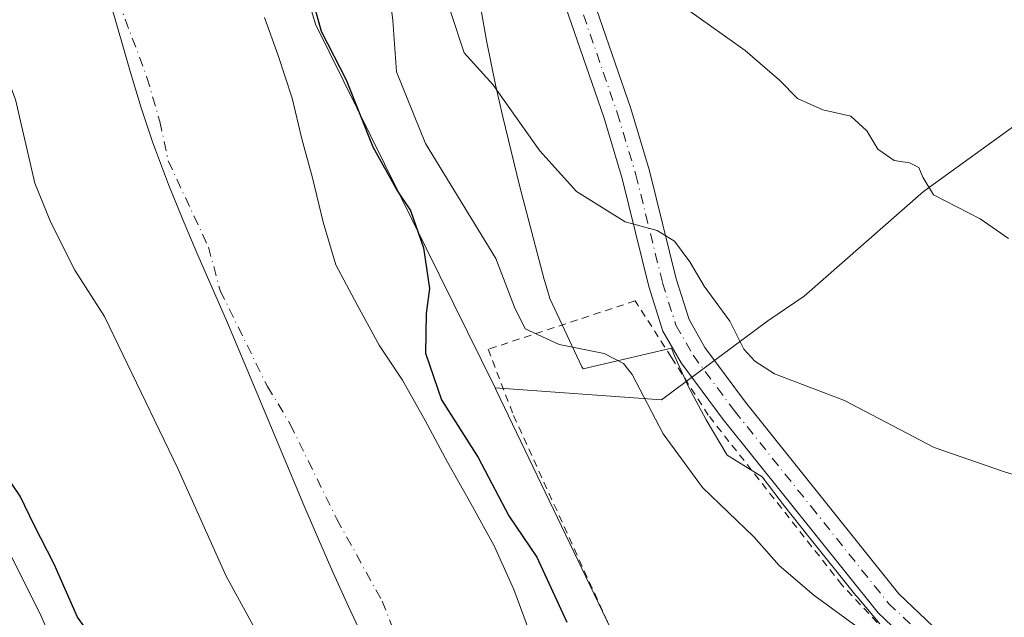
# Model space of a CAD drawing. Units: metres. Extents: x 638426 to 641892, y 4715933 to 4718316.
# Drawn here: x 641685 to 641818, y 4717546 to 4717627 of the extents above; entities that cross this region are included whole.
import ezdxf

# ---------------------------------------------------------------- set-up
doc = ezdxf.new("R2010")
doc.units = ezdxf.units.M
doc.header["$MEASUREMENT"] = 0
doc.linetypes.add('DGN Style 2', pattern=[1.6480167562047852, 0.988810053722871, -0.6592067024819142])
doc.linetypes.add('DGN Style 4', pattern=[2.6384748266838614, 1.318413404963828, -0.6592067024819142, 0.001648016756204785, -0.6592067024819142])
for name, color, linetype, lineweight in [('Alambrada', 7, 'DGN Style 2', 0), ('Arbolado forestal CxS', 92, 'Continuous', 0), ('Corriente natural Cxs', 4, 'Continuous', 13), ('Corriente natural eje', 4, 'DGN Style 4', 0), ('Cultivos leñosos CxS', 92, 'Continuous', 0), ('Curva de nivel maestra', 30, 'Continuous', 30), ('Curva de nivel normal', 30, 'Continuous', 0), ('Entidad de ámbito territorial', 7, 'Continuous', 0), ('Entidad de ámbito territorial CxS', 92, 'Continuous', 0), ('Espacio natural protegido', 121, 'Continuous', 13), ('Espacio natural protegido CxS', 121, 'Continuous', 0), ('Matorral CxS', 135, 'Continuous', 0), ('Municipio', 91, 'Continuous', 13), ('Municipio CxS', 4, 'Continuous', 0), ('Pista no pavimentada Cxs', 111, 'Continuous', 0), ('Pista no pavimentada eje', 91, 'DGN Style 4', 0), ('Suelo desnudo CxS', 253, 'Continuous', 0)]:
    doc.layers.add(name, color=color, linetype=linetype, lineweight=lineweight)

# ---------------------------------------------------------------- blocks, each defined once
blk = doc.blocks.new('*U14')
at = {"layer": 'Arbolado forestal CxS', "color": 92, "linetype": 'Continuous', "lineweight": 0}
for points in [[(641754.4001000002, 4717543.1801, 396.6514000000025), (641751.8201000001, 4717550.1501, 396.9180000000051), (641749.1801000005, 4717556.0701, 397.3894), (641746.0201000003, 4717561.770099999, 397.5152999999991), (641742.8601000002, 4717567.380100001, 397.5050999999949), (641739.8501000004, 4717573.0001, 398.1560999999929), (641736.7701000003, 4717578.470100001, 397.9256000000024), (641733.6201, 4717583.190099999, 396.9731999999931), (641730.6201, 4717588.6601, 396.5319000000018), (641727.7600999996, 4717594.0601, 396.2648999999947), (641726.0201000003, 4717599.850099999, 395.9210000000021), (641724.5701000001, 4717605.860099999, 395.3723000000027), (641723.1300999997, 4717611.140100001, 395.059500000003), (641721.8400999998, 4717616.640100001, 395.6009999999951), (641719.9501, 4717622.420100001, 396.0163999999932), (641718.0701000001, 4717627.540100001, 395.9768999999943)], [(641723.1259000005, 4717632.8599, 398.8178000000044), (641725.0120999999, 4717626.632900001, 399.1679000000004), (641749.3032999998, 4717577.4329, 402.2382999999973), (641749.4523, 4717577.132900001, 402.2351999999955), (641773.1904999996, 4717527.633300001, 401.8641999999964)]]:
    blk.add_polyline3d(points, dxfattribs=at)
blk = doc.blocks.new('*U17')
at = {"layer": 'Arbolado forestal CxS', "color": 92, "linetype": 'Continuous', "lineweight": 0}
blk.add_polyline3d([(641704.0321000004, 4717510.176700001, 400.4848999999958), (641687.8274999997, 4717546.6381, 400.3850999999996), (641663.5204999996, 4717595.253500001, 400.6561999999976), (641639.2134999996, 4717637.116699999, 400.9786000000022), (641637.8635, 4717665.475500001, 399.9961999999941), (641643.1283, 4717682.585200001, 398.3779000000068), (641657.0900999998, 4717684.290100001, 397.7195000000065), (641659.6179000001, 4717684.214500001, 397.5561000000016), (641670.2950999998, 4717683.895099999, 396.082699999999), (641671.7224000003, 4717677.9495, 394.8438000000024), (641671.7224000003, 4717673.6632, 394.3766999999934), (641672.1986999996, 4717663.3444, 394.3261999999959), (641673.1700999998, 4717651.450099999, 396.1894999999931), (641675.2200999996, 4717640.590100001, 396.1070000000037), (641684.4200999998, 4717616.4301, 395.5959000000003), (641687.0100999996, 4717605.140100001, 395.8769999999931), (641689.1901000004, 4717599.800100001, 395.3003000000026), (641692.4401000004, 4717593.370100001, 394.4092999999993), (641696.4301000005, 4717587.090100001, 393.9949000000051), (641706.3800999997, 4717566.520099999, 393.6227999999974), (641712.9001000002, 4717551.9301, 395.5832999999984), (641718.8400999998, 4717541.0701, 394.7498999999953)], dxfattribs=at)
blk = doc.blocks.new('*U24')
at = {"layer": 'Matorral CxS', "color": 135, "linetype": 'Continuous', "lineweight": 0}
blk.add_polyline3d([(641818.3737000005, 4717712.4255, 439.4952000000048), (641830.5153000001, 4717695.968499999, 435.3819999999978), (641833.7593, 4717681.3717, 433.0286999999954), (641835.7251000004, 4717668.674500001, 431.0035999999964), (641820.4297000002, 4717651.0657, 428.0314999999973), (641819.4883000003, 4717637.8837, 422.2121999999945), (641824.1941000001, 4717616.2271, 417.9302000000025), (641807.2518999996, 4717603.9867, 414.883600000001), (641791.1064999999, 4717589.854900001, 411.3695000000007), (641786.1794999996, 4717586.485099999, 410.7663999999932), (641771.8223000001, 4717575.7971, 405.574099999998), (641749.3032999998, 4717577.4329, 402.2382999999973), (641725.0120999999, 4717626.632900001, 399.1679000000004), (641723.1259000005, 4717632.8599, 398.8178000000044), (641718.7664999999, 4717648.0175, 398.4985000000015), (641712.1901000004, 4717668.060900001, 397.2091999999975), (641707.3421, 4717684.547900001, 396.6971000000049), (641716.5839000001, 4717697.471100001, 400.761599999998), (641715.6259000005, 4717721.433700001, 402.2021999999997)], dxfattribs=at)
blk = doc.blocks.new('*U25')
at = {"layer": 'Suelo desnudo CxS', "color": 253, "linetype": 'Continuous', "lineweight": 0}
for points in [[(641718.0701000001, 4717627.540100001, 395.9768999999943), (641719.9501, 4717622.420100001, 396.0163999999932), (641721.8400999998, 4717616.640100001, 395.6009999999951), (641723.1300999997, 4717611.140100001, 395.059500000003), (641724.5701000001, 4717605.860099999, 395.3723000000027), (641726.0201000003, 4717599.850099999, 395.9210000000021), (641727.7600999996, 4717594.0601, 396.2648999999947), (641730.6201, 4717588.6601, 396.5319000000018), (641733.6201, 4717583.190099999, 396.9731999999931), (641736.7701000003, 4717578.470100001, 397.9256000000024), (641739.8501000004, 4717573.0001, 398.1560999999929), (641742.8601000002, 4717567.380100001, 397.5050999999949), (641746.0201000003, 4717561.770099999, 397.5152999999991), (641749.1801000005, 4717556.0701, 397.3894), (641751.8201000001, 4717550.1501, 396.9180000000051), (641754.4001000002, 4717543.1801, 396.6514000000025)], [(641718.8400999998, 4717541.0701, 394.7498999999953), (641712.9001000002, 4717551.9301, 395.5832999999984), (641706.3800999997, 4717566.520099999, 393.6227999999974), (641696.4301000005, 4717587.090100001, 393.9949000000051), (641692.4401000004, 4717593.370100001, 394.4092999999993), (641689.1901000004, 4717599.800100001, 395.3003000000026), (641687.0100999996, 4717605.140100001, 395.8769999999931), (641684.4200999998, 4717616.4301, 395.5959000000003)]]:
    blk.add_polyline3d(points, dxfattribs=at)

msp = doc.modelspace()

# ---------------------------------------------------------------- linework, layer by layer
at = {"layer": 'Alambrada', "color": 7, "linetype": 'DGN Style 2', "lineweight": 0}
msp.add_polyline3d([(641802.1401000004, 4717544.4801, 406.8496000000014), (641796.2301000003, 4717550.7601, 407.9112000000023), (641778.1401000004, 4717573.7301, 408.0858000000007), (641773.1601, 4717581.550100001, 409.8445999999968), (641768.2500999998, 4717589.200099999, 410.5672999999952), (641748.3701, 4717582.6501, 405.0059999999939), (641751.8000999996, 4717573.670100001, 405.5834000000032), (641764.9600999998, 4717544.7601, 405.3372999999993)], dxfattribs=at)
at = {"layer": 'Arbolado forestal CxS', "color": 92, "linetype": 'Continuous', "lineweight": 0}
for points in [[(641707.3421, 4717684.547900001, 396.6971000000049), (641712.1901000004, 4717668.060900001, 397.2091999999975), (641718.7664999999, 4717648.0175, 398.4985000000015), (641723.1259000005, 4717632.8599, 398.8178000000044), (641725.0120999999, 4717626.632900001, 399.1679000000004), (641749.3032999998, 4717577.4329, 402.2382999999973)], [(641718.8400999998, 4717541.0701, 394.7498999999953), (641712.9001000002, 4717551.9301, 395.5832999999984), (641706.3800999997, 4717566.520099999, 393.6227999999974), (641696.4301000005, 4717587.090100001, 393.9949000000051), (641692.4401000004, 4717593.370100001, 394.4092999999993), (641689.1901000004, 4717599.800100001, 395.3003000000026), (641687.0100999996, 4717605.140100001, 395.8769999999931), (641684.4200999998, 4717616.4301, 395.5959000000003), (641675.2200999996, 4717640.590100001, 396.1070000000037), (641673.1700999998, 4717651.450099999, 396.1894999999931), (641672.1986999996, 4717663.3444, 394.3261999999959), (641671.7224000003, 4717673.6632, 394.3766999999934), (641671.7224000003, 4717677.9495, 394.8438000000024), (641670.2950999998, 4717683.895099999, 396.082699999999), (641659.6179000001, 4717684.214500001, 397.5561000000016), (641657.0900999998, 4717684.290100001, 397.7195000000065), (641643.1283, 4717682.585200001, 398.3779000000068)], [(641747.4001000002, 4717380.110099999, 402.5767999999953), (641756.2370999996, 4717378.512900001, 402.2891999999993), (641760.7483000001, 4717395.3903, 401.7789000000048), (641749.9455000004, 4717433.202299999, 401.6352000000043), (641728.3388999999, 4717457.5101, 402.4379999999946), (641702.6810999997, 4717480.467300001, 401.4701000000059), (641704.0321000004, 4717510.176700001, 400.4848999999958), (641687.8274999997, 4717546.6381, 400.3850999999996), (641663.5204999996, 4717595.253500001, 400.6561999999976), (641639.2134999996, 4717637.116699999, 400.9786000000022), (641637.8635, 4717665.475500001, 399.9961999999941), (641643.1283, 4717682.585200001, 398.3779000000068)], [(641718.0701000001, 4717627.540100001, 395.9768999999943), (641719.9501, 4717622.420100001, 396.0163999999932), (641721.8400999998, 4717616.640100001, 395.6009999999951), (641723.1300999997, 4717611.140100001, 395.059500000003), (641724.5701000001, 4717605.860099999, 395.3723000000027), (641726.0201000003, 4717599.850099999, 395.9210000000021), (641727.7600999996, 4717594.0601, 396.2648999999947), (641730.6201, 4717588.6601, 396.5319000000018), (641733.6201, 4717583.190099999, 396.9731999999931), (641736.7701000003, 4717578.470100001, 397.9256000000024), (641739.8501000004, 4717573.0001, 398.1560999999929), (641742.8601000002, 4717567.380100001, 397.5050999999949), (641746.0201000003, 4717561.770099999, 397.5152999999991), (641749.1801000005, 4717556.0701, 397.3894), (641751.8201000001, 4717550.1501, 396.9180000000051), (641754.4001000002, 4717543.1801, 396.6514000000025)], [(641749.3032999998, 4717577.4329, 402.2382999999973), (641749.4523, 4717577.132900001, 402.2351999999955), (641773.1904999996, 4717527.633300001, 401.8641999999964), (641846.6611000003, 4717394.191099999, 401.1894999999931), (641859.3082999998, 4717371.1851, 401.4450999999972), (641859.9567, 4717370.005700001, 401.4201999999932), (641863.6804999998, 4717369.8433, 401.7143999999971)]]:
    msp.add_polyline3d(points, dxfattribs=at)
at = {"layer": 'Corriente natural Cxs', "color": 4, "linetype": 'Continuous', "lineweight": 13}
for points in [[(641718.8400999998, 4717541.0701, 394.7498999999953), (641712.9001000002, 4717551.9301, 395.5832999999984), (641706.3800999997, 4717566.520099999, 393.6227999999974), (641696.4301000005, 4717587.090100001, 393.9949000000051), (641692.4401000004, 4717593.370100001, 394.4092999999993), (641689.1901000004, 4717599.800100001, 395.3003000000026), (641687.0100999996, 4717605.140100001, 395.8769999999931), (641684.4200999998, 4717616.4301, 395.5959000000003), (641675.2200999996, 4717640.590100001, 396.1070000000037), (641673.1700999998, 4717651.450099999, 396.1894999999931), (641672.1986999996, 4717663.3444, 394.3261999999959), (641671.7224000003, 4717673.6632, 394.3766999999934), (641671.7224000003, 4717677.9495, 394.8438000000024), (641670.2950999998, 4717683.895099999, 396.082699999999)], [(641718.0701000001, 4717627.540100001, 395.9768999999943), (641719.9501, 4717622.420100001, 396.0163999999932), (641721.8400999998, 4717616.640100001, 395.6009999999951), (641723.1300999997, 4717611.140100001, 395.059500000003), (641724.5701000001, 4717605.860099999, 395.3723000000027), (641726.0201000003, 4717599.850099999, 395.9210000000021), (641727.7600999996, 4717594.0601, 396.2648999999947), (641730.6201, 4717588.6601, 396.5319000000018), (641733.6201, 4717583.190099999, 396.9731999999931), (641736.7701000003, 4717578.470100001, 397.9256000000024), (641739.8501000004, 4717573.0001, 398.1560999999929), (641742.8601000002, 4717567.380100001, 397.5050999999949), (641746.0201000003, 4717561.770099999, 397.5152999999991), (641749.1801000005, 4717556.0701, 397.3894), (641751.8201000001, 4717550.1501, 396.9180000000051), (641754.4001000002, 4717543.1801, 396.6514000000025)], [(641718.0701000001, 4717627.540100001, 395.9768999999943), (641719.9501, 4717622.420100001, 396.0163999999932), (641721.8400999998, 4717616.640100001, 395.6009999999951), (641723.1300999997, 4717611.140100001, 395.059500000003), (641724.5701000001, 4717605.860099999, 395.3723000000027), (641726.0201000003, 4717599.850099999, 395.9210000000021), (641727.7600999996, 4717594.0601, 396.2648999999947), (641730.6201, 4717588.6601, 396.5319000000018), (641733.6201, 4717583.190099999, 396.9731999999931), (641736.7701000003, 4717578.470100001, 397.9256000000024), (641739.8501000004, 4717573.0001, 398.1560999999929), (641742.8601000002, 4717567.380100001, 397.5050999999949), (641746.0201000003, 4717561.770099999, 397.5152999999991), (641749.1801000005, 4717556.0701, 397.3894), (641751.8201000001, 4717550.1501, 396.9180000000051), (641754.4001000002, 4717543.1801, 396.6514000000025)], [(641718.8400999998, 4717541.0701, 394.7498999999953), (641712.9001000002, 4717551.9301, 395.5832999999984), (641706.3800999997, 4717566.520099999, 393.6227999999974), (641696.4301000005, 4717587.090100001, 393.9949000000051), (641692.4401000004, 4717593.370100001, 394.4092999999993), (641689.1901000004, 4717599.800100001, 395.3003000000026), (641687.0100999996, 4717605.140100001, 395.8769999999931), (641684.4200999998, 4717616.4301, 395.5959000000003)]]:
    msp.add_polyline3d(points, dxfattribs=at)
at = {"layer": 'Corriente natural eje', "color": 4, "linetype": 'DGN Style 4', "lineweight": 0}
msp.add_polyline3d([(641695.2001, 4717686.840100001, 394.4861999999994), (641694.6601, 4717681.420100001, 394.8846999999951), (641694.6801000005, 4717678.1801, 395.1108999999997), (641692.4801000003, 4717669.1501, 394.5914000000048), (641692.5900999998, 4717667.170100001, 394.3522999999986), (641691.1001000004, 4717658.7501, 393.2825000000012), (641691.5000999998, 4717653.2301, 393.3729000000022), (641691.1801000005, 4717650.3101, 393.3536000000022), (641691.5900999998, 4717647.8201, 393.2302999999956), (641702.1901000004, 4717619.4301, 392.6086000000068), (641703.9301000005, 4717613.460100001, 392.4680999999982), (641705.0701000001, 4717608.140100001, 392.274900000004), (641710.5000999998, 4717596.4801, 392.3659000000043), (641712.1001000004, 4717590.5801, 392.7685999999958), (641718.5000999998, 4717577.590100001, 394.1603999999934), (641721.5800999999, 4717572.5001, 393.9213000000018), (641727.8800999997, 4717559.6601, 393.8411000000052), (641734.0100999996, 4717548.5701, 393.8656999999948), (641741.0301000001, 4717530.940099999, 392.4109999999928)], dxfattribs=at)
at = {"layer": 'Cultivos leñosos CxS', "color": 92, "linetype": 'Continuous', "lineweight": 0}
msp.add_polyline3d([(641859.0979000004, 4717594.1621, 417.0556999999972), (641863.6804999998, 4717369.8433, 401.7143999999971), (641859.9567, 4717370.005700001, 401.4201999999932), (641859.3082999998, 4717371.1851, 401.4450999999972), (641846.6611000003, 4717394.191099999, 401.1894999999931), (641773.1904999996, 4717527.633300001, 401.8641999999964), (641749.4523, 4717577.132900001, 402.2351999999955), (641749.3032999998, 4717577.4329, 402.2382999999973), (641771.8223000001, 4717575.7971, 405.574099999998), (641786.1794999996, 4717586.485099999, 410.7663999999932), (641791.1064999999, 4717589.854900001, 411.3695000000007), (641807.2518999996, 4717603.9867, 414.883600000001), (641824.1941000001, 4717616.2271, 417.9302000000025), (641833.2779000001, 4717614.928900001, 418.5062999999937), (641837.3721000003, 4717614.343900001, 418.9554000000062)], close=True, dxfattribs=at)
for points in [[(641749.3032999998, 4717577.4329, 402.2382999999973), (641771.8223000001, 4717575.7971, 405.574099999998), (641786.1794999996, 4717586.485099999, 410.7663999999932), (641791.1064999999, 4717589.854900001, 411.3695000000007), (641807.2518999996, 4717603.9867, 414.883600000001), (641824.1941000001, 4717616.2271, 417.9302000000025)], [(641749.3032999998, 4717577.4329, 402.2382999999973), (641749.4523, 4717577.132900001, 402.2351999999955), (641773.1904999996, 4717527.633300001, 401.8641999999964), (641846.6611000003, 4717394.191099999, 401.1894999999931), (641859.3082999998, 4717371.1851, 401.4450999999972), (641859.9567, 4717370.005700001, 401.4201999999932), (641863.6804999998, 4717369.8433, 401.7143999999971)]]:
    msp.add_polyline3d(points, dxfattribs=at)
at = {"layer": 'Curva de nivel maestra', "color": 30, "linetype": 'Continuous', "lineweight": 30, "flags": 128}
for points, elevation in [([(641724.3499999996, 4717630.8101), (641725.7599999999, 4717625.710100001), (641729.1399999997, 4717619.100099999), (641732.7699999996, 4717610.0601), (641736.0800000001, 4717604.030099999), (641737.8300000001, 4717601.450099999), (641739.5999999996, 4717596.360099999), (641740.4000000004, 4717590.870100001), (641739.9600000001, 4717587.4901), (641739.8700000001, 4717582.140100001), (641742.0300000003, 4717575.800100001), (641747, 4717568.0001), (641751.1600000003, 4717560.110099999), (641754.9199999999, 4717554.540100001), (641759, 4717545.710100001)], 400), ([(641695.9600000001, 4717542.0601), (641692.7999999998, 4717546.4101), (641689.6399999997, 4717553.5601), (641686.9199999999, 4717558.860099999), (641685.0499999998, 4717562.780099999), (641681.4900000002, 4717567.9001)], 400.0000000000001)]:
    msp.add_lwpolyline(points, dxfattribs=dict(at, elevation=elevation))
at = {"layer": 'Curva de nivel normal', "color": 30, "linetype": 'Continuous', "lineweight": 0, "flags": 128}
for points, elevation in [([(641798.9800000006, 4717544.590100001), (641792.4299999997, 4717549.380100001), (641787.75, 4717553.4101), (641784.3200000003, 4717557.270099999), (641777.3399999999, 4717563.950099999), (641772.0199999996, 4717571.210100001), (641767.8200000003, 4717579.220100001), (641766.6799999997, 4717580.720100001), (641764.0499999998, 4717582.0601), (641757.9400000004, 4717583.3101), (641753.3600000005, 4717585.4301), (641751.9199999999, 4717588.360099999), (641749.3700000001, 4717594.940099999), (641739.8899999997, 4717610.5101), (641735.9400000004, 4717620.210100001), (641735.4600000001, 4717627.1501), (641735.0199999996, 4717630.8301)], 405), ([(641743.2800000003, 4717628.360099999), (641745.0899999999, 4717622.7601), (641748.9800000006, 4717618.4901), (641755.3300000001, 4717609.5001), (641760.3099999997, 4717603.9901), (641766.8799999999, 4717599.880100001), (641771.2100000001, 4717598.7401), (641773.5899999999, 4717597.2601), (641775.6399999997, 4717594.4801), (641777.5700000003, 4717591.190099999), (641781.0700000003, 4717586.470100001), (641782.9500000002, 4717582.670100001), (641784.4199999999, 4717581.050100001), (641787.1200000001, 4717579.340100001), (641796.5499999998, 4717575.7401), (641808.7199999997, 4717569.340100001), (641818.0700000003, 4717566.130100001), (641826.5800000001, 4717563.4901)], 410.0000000000001), ([(641775.5099999999, 4717628.470100001), (641783.1100000005, 4717623.0601), (641787.7800000003, 4717619.0701), (641790.1900000004, 4717616.590100001), (641793.6399999997, 4717615.0601), (641797.4500000002, 4717614.1801), (641799.5999999996, 4717612.220100001), (641801.0899999999, 4717609.710100001), (641803.2800000003, 4717608.210100001), (641805.3700000001, 4717607.870100001), (641806.6299999999, 4717607.2601), (641807.1699999999, 4717605.960100001), (641808.6100000005, 4717603.540100001), (641814.9299999997, 4717600.290100001), (641818.75, 4717597.620100001)], 415)]:
    msp.add_lwpolyline(points, dxfattribs=dict(at, elevation=elevation))
at = {"layer": 'Entidad de ámbito territorial', "color": 7, "linetype": 'Continuous', "lineweight": 0, "flags": 128}
msp.add_lwpolyline([(641694.7290000002, 4717638.330000001), (641699.944000001, 4717620.097), (641701.3940000016, 4717615.312000001), (641702.9880000004, 4717610.573000001), (641703.3310000009, 4717609.626000003), (641705.1090000003, 4717604.954000001), (641706.9900000012, 4717600.322000002), (641708.942, 4717595.718000002), (641712.931000001, 4717586.543000001), (641715.7200000017, 4717580.02), (641723.4260000013, 4717561.559), (641725.3900000011, 4717556.960000002), (641727.3930000003, 4717552.380000002), (641729.4500000002, 4717547.823000003), (641731.794, 4717542.834000003)], dxfattribs=at)
at = {"layer": 'Entidad de ámbito territorial CxS', "color": 92, "linetype": 'Continuous', "lineweight": 0, "flags": 128}
msp.add_lwpolyline([(641694.7289999997, 4717638.33), (641699.9440000004, 4717620.096999999), (641701.3940000011, 4717615.312), (641702.9879999999, 4717610.573), (641703.3310000004, 4717609.626000001), (641705.1089999997, 4717604.954), (641706.9900000006, 4717600.322000001), (641708.9419999995, 4717595.718000002), (641712.9310000006, 4717586.543), (641715.7199999989, 4717580.019999999), (641723.4260000007, 4717561.558999999), (641725.3900000006, 4717556.960000001), (641727.3929999997, 4717552.380000001), (641729.4499999996, 4717547.823000002), (641731.7939999994, 4717542.834000002)], dxfattribs=at)
at = {"layer": 'Espacio natural protegido', "color": 121, "linetype": 'Continuous', "lineweight": 13, "flags": 128}
msp.add_lwpolyline([(641801.3404000021, 4717545.516800002), (641798.4937000015, 4717548.902200001), (641798.3178000011, 4717549.1114), (641798.122400001, 4717549.343800002), (641791.5665000012, 4717557.493700001), (641788.4596000017, 4717561.418700002), (641785.4316000006, 4717565.400699997), (641780.711700001, 4717568.302700001), (641777.8457000006, 4717573.104599998), (641775.4698000007, 4717577.583600001), (641773.5859000023, 4717581.7406), (641773.1569000018, 4717582.819600001), (641766.2351000018, 4717581.194300001), (641761.1898000002, 4717580.009700002), (641761.0368000017, 4717580.286700001), (641756.6839000002, 4717589.497600002), (641756.1933000013, 4717591.236199998), (641755.9500000007, 4717592.0986), (641752.6092, 4717604.815500001), (641750.3302999998, 4717614.089399999), (641749.3594000019, 4717618.427300001), (641748.1445000009, 4717624.4533), (641747.3735999997, 4717628.766200001)], dxfattribs=at)
at = {"layer": 'Espacio natural protegido CxS', "color": 121, "linetype": 'Continuous', "lineweight": 0, "flags": 128}
msp.add_lwpolyline([(641747.3735999991, 4717628.766200001), (641748.1445000003, 4717624.453299999), (641749.3594000014, 4717618.427300001), (641750.3302999992, 4717614.0894), (641752.6091999994, 4717604.815500001), (641755.9500000001, 4717592.098599999), (641756.1933000007, 4717591.236199999), (641756.6838999996, 4717589.497600002), (641761.036799999, 4717580.2867), (641761.1897999995, 4717580.009700002), (641766.2351000012, 4717581.194300001), (641773.1568999991, 4717582.8196), (641773.5858999994, 4717581.740599999), (641775.4698000001, 4717577.583600001), (641777.8457, 4717573.104599999), (641780.7117000005, 4717568.3027), (641785.4316, 4717565.400699998), (641788.4595999989, 4717561.4187), (641791.5665000007, 4717557.4937), (641798.1224000005, 4717549.343800001), (641798.3178000007, 4717549.111400001), (641798.493700001, 4717548.9022), (641801.3403999994, 4717545.5168)], dxfattribs=at)
at = {"layer": 'Matorral CxS', "color": 135, "linetype": 'Continuous', "lineweight": 0}
for points in [[(641707.3421, 4717684.547900001, 396.6971000000049), (641712.1901000004, 4717668.060900001, 397.2091999999975), (641718.7664999999, 4717648.0175, 398.4985000000015), (641723.1259000005, 4717632.8599, 398.8178000000044), (641725.0120999999, 4717626.632900001, 399.1679000000004), (641749.3032999998, 4717577.4329, 402.2382999999973)], [(641747.4001000002, 4717380.110099999, 402.5767999999953), (641756.2370999996, 4717378.512900001, 402.2891999999993), (641760.7483000001, 4717395.3903, 401.7789000000048), (641749.9455000004, 4717433.202299999, 401.6352000000043), (641728.3388999999, 4717457.5101, 402.4379999999946), (641702.6810999997, 4717480.467300001, 401.4701000000059), (641704.0321000004, 4717510.176700001, 400.4848999999958), (641687.8274999997, 4717546.6381, 400.3850999999996), (641663.5204999996, 4717595.253500001, 400.6561999999976), (641639.2134999996, 4717637.116699999, 400.9786000000022), (641637.8635, 4717665.475500001, 399.9961999999941), (641643.1283, 4717682.585200001, 398.3779000000068)], [(641749.3032999998, 4717577.4329, 402.2382999999973), (641771.8223000001, 4717575.7971, 405.574099999998), (641786.1794999996, 4717586.485099999, 410.7663999999932), (641791.1064999999, 4717589.854900001, 411.3695000000007), (641807.2518999996, 4717603.9867, 414.883600000001), (641824.1941000001, 4717616.2271, 417.9302000000025)], [(641663.5204999996, 4717595.253500001, 400.6561999999976), (641687.8274999997, 4717546.6381, 400.3850999999996), (641704.0321000004, 4717510.176700001, 400.4848999999958)]]:
    msp.add_polyline3d(points, dxfattribs=at)
at = {"layer": 'Municipio', "color": 91, "linetype": 'Continuous', "lineweight": 13, "flags": 128}
msp.add_lwpolyline([(641694.7290000002, 4717638.330000001), (641699.944000001, 4717620.097), (641701.3940000016, 4717615.312000001), (641702.9880000004, 4717610.573000001), (641703.3310000009, 4717609.626000003), (641705.1090000003, 4717604.954000001), (641706.9900000012, 4717600.322000002), (641708.942, 4717595.718000002), (641712.931000001, 4717586.543000001), (641715.7200000017, 4717580.02), (641723.4260000013, 4717561.559), (641725.3900000011, 4717556.960000002), (641727.3930000003, 4717552.380000002), (641729.4500000002, 4717547.823000003), (641731.794, 4717542.834000003)], dxfattribs=at)
msp.add_lwpolyline([(641694.7290000002, 4717638.330000001), (641699.944000001, 4717620.097), (641701.3940000016, 4717615.312000001), (641702.9880000004, 4717610.573000001), (641703.3310000009, 4717609.626000003), (641705.1090000003, 4717604.954000001), (641706.9900000012, 4717600.322000002), (641708.942, 4717595.718000002), (641712.931000001, 4717586.543000001), (641715.7200000017, 4717580.02), (641723.4260000013, 4717561.559), (641725.3900000011, 4717556.960000002), (641727.3930000003, 4717552.380000002), (641729.4500000002, 4717547.823000003), (641731.794, 4717542.834000003)], dxfattribs=at)
at = {"layer": 'Municipio CxS', "color": 4, "linetype": 'Continuous', "lineweight": 0, "flags": 128}
for points in [[(641731.7939999994, 4717542.834000002), (641729.4499999996, 4717547.823000002), (641727.3929999997, 4717552.380000001), (641725.3900000006, 4717556.960000001), (641723.4260000007, 4717561.558999999), (641715.7199999989, 4717580.019999999), (641712.9310000006, 4717586.543), (641708.9419999995, 4717595.718000002), (641706.9900000006, 4717600.322000001), (641705.1089999997, 4717604.954), (641703.3310000004, 4717609.626000001), (641702.9879999999, 4717610.573), (641701.3940000011, 4717615.312), (641699.9440000004, 4717620.096999999), (641694.7289999997, 4717638.33)], [(641694.7289999997, 4717638.33), (641699.9440000004, 4717620.096999999), (641701.3940000011, 4717615.312), (641702.9879999999, 4717610.573), (641703.3310000004, 4717609.626000001), (641705.1089999997, 4717604.954), (641706.9900000006, 4717600.322000001), (641708.9419999995, 4717595.718000002), (641712.9310000006, 4717586.543), (641715.7199999989, 4717580.019999999), (641723.4260000007, 4717561.558999999), (641725.3900000006, 4717556.960000001), (641727.3929999997, 4717552.380000001), (641729.4499999996, 4717547.823000002), (641731.7939999994, 4717542.834000002)]]:
    msp.add_lwpolyline(points, dxfattribs=at)
at = {"layer": 'Pista no pavimentada Cxs', "color": 111, "linetype": 'Continuous', "lineweight": 0}
for points in [[(641757.3601000002, 4717713.6801, 422.8963999999978), (641757.5100999996, 4717707.800100001, 422.5973999999987), (641756.1501000002, 4717701.470100001, 422.5541999999987), (641747.4200999998, 4717682.110099999, 420.1554999999935), (641747.2200999996, 4717678.9101, 419.8179999999993), (641748.6501000002, 4717674.540100001, 419.5411000000022), (641754.5900999998, 4717655.6801, 417.3264000000054), (641761.3101000005, 4717633.6601, 414.9094999999944), (641767.6401000004, 4717615.220100001, 412.3821000000025), (641770.1901000004, 4717606.780099999, 411.7201000000059), (641773.8000999996, 4717592.170100001, 410.2440000000061), (641775.5301000001, 4717586.670100001, 410.9795000000013), (641777.6901000004, 4717582.9001, 410.3092000000034), (641783.1901000004, 4717575.5001, 408.8748999999953), (641803.9401000004, 4717549.5701, 408.0351999999984), (641808.5301000001, 4717545.200099999, 408.084400000007)], [(641757.3601000002, 4717713.6801, 422.8963999999978), (641757.5100999996, 4717707.800100001, 422.5973999999987), (641756.1501000002, 4717701.470100001, 422.5541999999987), (641747.4200999998, 4717682.110099999, 420.1554999999935), (641747.2200999996, 4717678.9101, 419.8179999999993), (641748.6501000002, 4717674.540100001, 419.5411000000022), (641754.5900999998, 4717655.6801, 417.3264000000054), (641761.3101000005, 4717633.6601, 414.9094999999944), (641767.6401000004, 4717615.220100001, 412.3821000000025), (641770.1901000004, 4717606.780099999, 411.7201000000059), (641773.8000999996, 4717592.170100001, 410.2440000000061), (641775.5301000001, 4717586.670100001, 410.9795000000013), (641777.6901000004, 4717582.9001, 410.3092000000034), (641783.1901000004, 4717575.5001, 408.8748999999953), (641803.9401000004, 4717549.5701, 408.0351999999984), (641808.5301000001, 4717545.200099999, 408.084400000007)], [(641805.8101000005, 4717542.5001, 407.2323000000033), (641801.1101000002, 4717546.970100001, 407.2510000000038), (641780.1601, 4717573.1601, 408.1350999999996), (641774.4801000003, 4717580.800100001, 409.568299999999), (641772.0000999998, 4717585.120100001, 410.0276000000013), (641770.1101000002, 4717591.130100001, 410.2228999999934), (641766.4901000002, 4717605.770099999, 411.4508999999962), (641763.9901000002, 4717614.040100001, 412.9116999999969), (641757.6601, 4717632.4801, 414.4392999999982), (641752.4700999996, 4717649.6501, 416.6141000000061), (641745.0000999998, 4717673.370100001, 418.9680999999982), (641743.3501000004, 4717678.420100001, 419.7678000000015), (641743.6401000004, 4717683.050100001, 419.9903999999952), (641752.4901000002, 4717702.670100001, 421.8384999999981), (641753.6700999998, 4717708.1601, 422.0774999999995)], [(641805.8101000005, 4717542.5001, 407.2323000000033), (641801.1101000002, 4717546.970100001, 407.2510000000038), (641780.1601, 4717573.1601, 408.1350999999996), (641774.4801000003, 4717580.800100001, 409.568299999999), (641772.0000999998, 4717585.120100001, 410.0276000000013), (641770.1101000002, 4717591.130100001, 410.2228999999934), (641766.4901000002, 4717605.770099999, 411.4508999999962), (641763.9901000002, 4717614.040100001, 412.9116999999969), (641757.6601, 4717632.4801, 414.4392999999982), (641752.4700999996, 4717649.6501, 416.6141000000061), (641745.0000999998, 4717673.370100001, 418.9680999999982), (641743.3501000004, 4717678.420100001, 419.7678000000015), (641743.6401000004, 4717683.050100001, 419.9903999999952), (641752.4901000002, 4717702.670100001, 421.8384999999981), (641753.6700999998, 4717708.1601, 422.0774999999995)]]:
    msp.add_polyline3d(points, dxfattribs=at)
at = {"layer": 'Pista no pavimentada eje', "color": 91, "linetype": 'DGN Style 4', "lineweight": 0}
msp.add_polyline3d([(641753.0296999998, 4717654.254100001, 417.1021999999939), (641753.5301000001, 4717652.665100001, 416.9354000000022), (641756.8901000004, 4717641.655099999, 415.5473999999958), (641759.4851000002, 4717633.0701, 414.6426999999967), (641765.8151000004, 4717614.630100001, 412.5915999999997), (641768.3400999998, 4717606.2751, 411.5111000000034), (641771.9550999999, 4717591.6501, 409.8747000000003), (641773.7651000004, 4717585.895099999, 410.3028000000049), (641776.0850999998, 4717581.850099999, 409.9311000000016), (641781.6750999996, 4717574.3301, 408.4477999999945), (641792.0500999996, 4717561.3651, 408.6628999999957), (641802.5251000002, 4717548.270099999, 407.5878999999986), (641807.1700999998, 4717543.850099999, 407.6867000000057)], dxfattribs=at)
at = {"layer": 'Suelo desnudo CxS', "color": 253, "linetype": 'Continuous', "lineweight": 0}
for points in [[(641718.8400999998, 4717541.0701, 394.7498999999953), (641712.9001000002, 4717551.9301, 395.5832999999984), (641706.3800999997, 4717566.520099999, 393.6227999999974), (641696.4301000005, 4717587.090100001, 393.9949000000051), (641692.4401000004, 4717593.370100001, 394.4092999999993), (641689.1901000004, 4717599.800100001, 395.3003000000026), (641687.0100999996, 4717605.140100001, 395.8769999999931), (641684.4200999998, 4717616.4301, 395.5959000000003), (641675.2200999996, 4717640.590100001, 396.1070000000037), (641673.1700999998, 4717651.450099999, 396.1894999999931), (641672.1986999996, 4717663.3444, 394.3261999999959), (641671.7224000003, 4717673.6632, 394.3766999999934), (641671.7224000003, 4717677.9495, 394.8438000000024), (641670.2950999998, 4717683.895099999, 396.082699999999), (641659.6179000001, 4717684.214500001, 397.5561000000016), (641657.0900999998, 4717684.290100001, 397.7195000000065), (641643.1283, 4717682.585200001, 398.3779000000068)], [(641718.0701000001, 4717627.540100001, 395.9768999999943), (641719.9501, 4717622.420100001, 396.0163999999932), (641721.8400999998, 4717616.640100001, 395.6009999999951), (641723.1300999997, 4717611.140100001, 395.059500000003), (641724.5701000001, 4717605.860099999, 395.3723000000027), (641726.0201000003, 4717599.850099999, 395.9210000000021), (641727.7600999996, 4717594.0601, 396.2648999999947), (641730.6201, 4717588.6601, 396.5319000000018), (641733.6201, 4717583.190099999, 396.9731999999931), (641736.7701000003, 4717578.470100001, 397.9256000000024), (641739.8501000004, 4717573.0001, 398.1560999999929), (641742.8601000002, 4717567.380100001, 397.5050999999949), (641746.0201000003, 4717561.770099999, 397.5152999999991), (641749.1801000005, 4717556.0701, 397.3894), (641751.8201000001, 4717550.1501, 396.9180000000051), (641754.4001000002, 4717543.1801, 396.6514000000025)]]:
    msp.add_polyline3d(points, dxfattribs=at)

# ---------------------------------------------------------------- block references
at = {"layer": 'Arbolado forestal CxS', "color": 92, "linetype": 'Continuous', "lineweight": 0}
for name in ['*U17', '*U14']:
    msp.add_blockref(name, (0, 0), dxfattribs=at)
at = {"layer": 'Matorral CxS', "color": 135, "linetype": 'Continuous', "lineweight": 0}
msp.add_blockref('*U24', (0, 0), dxfattribs=at)
at = {"layer": 'Suelo desnudo CxS', "color": 253, "linetype": 'Continuous', "lineweight": 0}
msp.add_blockref('*U25', (0, 0), dxfattribs=at)

doc.saveas('drawing.dxf')
